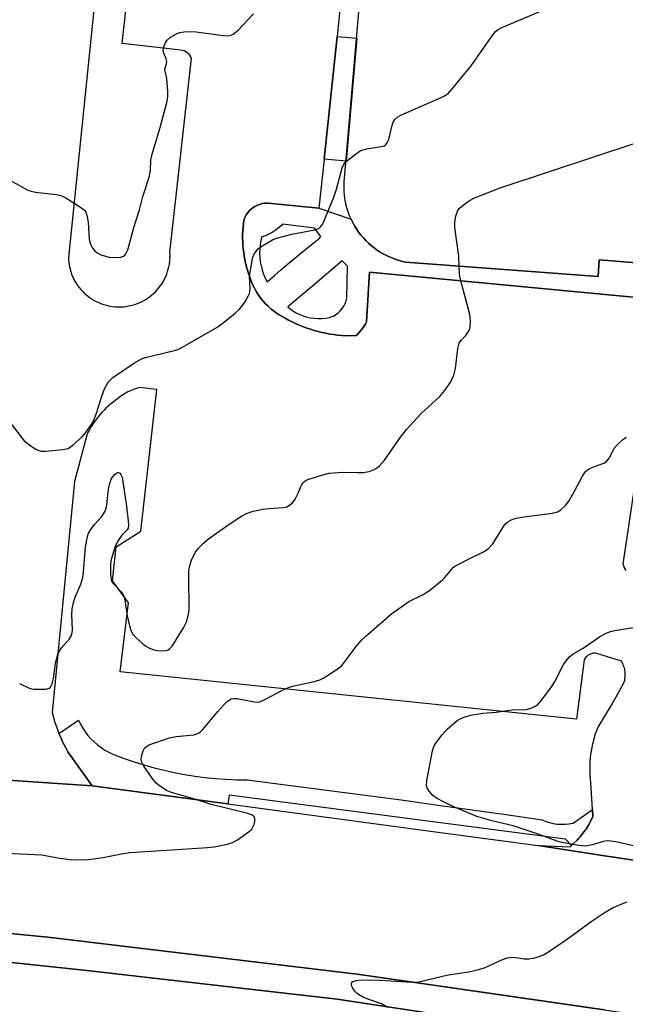
# Model space of a CAD drawing. Units: inches. Extents: x 1237766 to 1243766, y 525455 to 529455.
# Drawn here: x 1240171 to 1240329, y 528690 to 528946 of the extents above; entities that cross this region are included whole.
import ezdxf

# ---------------------------------------------------------------- set-up
doc = ezdxf.new("R2010")
doc.units = ezdxf.units.IN
doc.header["$MEASUREMENT"] = 0
for name, color, linetype in [('BLDG-Footprint', 5, 'Continuous'), ('CULTRL-Pad', 6, 'Continuous'), ('TRANS-Non Street Sidewalk', 7, 'Continuous'), ('TRANS-Parking Lot', 4, 'Continuous'), ('TRANS-Road', 130, 'Continuous'), ('TRANS-Street Sidewalk', 7, 'Continuous'), ('Undefined', 1, 'Continuous')]:
    doc.layers.add(name, color=color, linetype=linetype)

msp = doc.modelspace()

# ---------------------------------------------------------------- linework, layer by layer
at = {"layer": 'BLDG-Footprint', "elevation": 432.36}
msp.add_lwpolyline([(1240357.78, 528880.45), (1240322.31, 528883.27), (1240322.02, 528878.92), (1240271.89, 528882.71), (1240271.06, 528882.9), (1240270.23, 528883.12), (1240269.39, 528883.39), (1240268.56, 528883.69), (1240267.73, 528884.04), (1240266.9, 528884.43), (1240266.08, 528884.86), (1240265.28, 528885.33), (1240264.5, 528885.85), (1240263.73, 528886.41), (1240262.98, 528887), (1240262.26, 528887.64), (1240261.57, 528888.31), (1240260.91, 528889.02), (1240260.28, 528889.76), (1240259.69, 528890.53), (1240259.14, 528891.34), (1240258.63, 528892.16), (1240258.16, 528893.01), (1240257.73, 528893.88), (1240257.35, 528894.76), (1240257.01, 528895.65), (1240256.72, 528896.55), (1240256.47, 528897.46), (1240256.27, 528898.37), (1240256.11, 528899.28), (1240255.99, 528900.19), (1240255.92, 528901.08), (1240255.89, 528901.97), (1240255.9, 528902.85), (1240255.94, 528903.71), (1240256.02, 528904.56), (1240260.3, 528953.96)], dxfattribs=at)
at = {"layer": 'CULTRL-Pad'}
msp.add_lwpolyline([(1240324.37, 528680.29), (1240254.09, 528690.88), (1240188.15, 528698.49), (1240132.54, 528704.33), (1240116.73, 528704.17), (1240078.3, 528699.24), (1240049.12, 528694.65), (1240042, 528694.44), (1240034.81, 528697.62), (1240029.74, 528705.23), (1240030.24, 528713.73), (1240035.81, 528719.12), (1240042.07, 528721.36), (1240079.98, 528716.64), (1240178.78, 528707.07), (1240259.33, 528697.45), (1240328.99, 528687.37)], dxfattribs=at)
at = {"layer": 'TRANS-Non Street Sidewalk'}
msp.add_lwpolyline([(1240250.7, 528909.45), (1240254.06, 528941.45), (1240259.18, 528941.01), (1240256.4, 528908.95)], close=True, dxfattribs=at)
at = {"layer": 'TRANS-Parking Lot'}
for points in [[(1240190.88, 528949.18, 0), (1240184.13, 528883.89, 0), (1240184.16, 528883.29, 0), (1240184.22, 528882.69, 0), (1240184.31, 528882.08, 0), (1240184.42, 528881.46, 0), (1240184.57, 528880.84, 0), (1240184.76, 528880.22, 0), (1240184.97, 528879.61, 0), (1240185.22, 528878.99, 0), (1240185.5, 528878.39, 0), (1240185.82, 528877.79, 0), (1240186.17, 528877.21, 0), (1240186.55, 528876.64, 0), (1240186.96, 528876.09, 0), (1240187.41, 528875.55, 0), (1240187.88, 528875.05, 0), (1240188.37, 528874.56, 0), (1240188.9, 528874.1, 0), (1240189.44, 528873.67, 0), (1240190.01, 528873.27, 0), (1240190.59, 528872.91, 0), (1240191.19, 528872.57, 0), (1240191.8, 528872.27, 0), (1240192.42, 528872.01, 0), (1240193.05, 528871.77, 0), (1240193.68, 528871.57, 0), (1240194.31, 528871.41, 0), (1240194.95, 528871.27, 0), (1240195.57, 528871.17, 0), (1240196.2, 528871.1, 0), (1240196.82, 528871.06, 0), (1240197.42, 528871.05, 0), (1240198.02, 528871.07, 0), (1240198.61, 528871.11, 0), (1240199.22, 528871.19, 0), (1240199.83, 528871.29, 0), (1240200.44, 528871.42, 0), (1240201.06, 528871.58, 0), (1240201.67, 528871.78, 0), (1240202.29, 528872.01, 0), (1240202.89, 528872.27, 0), (1240203.5, 528872.56, 0), (1240204.09, 528872.89, 0), (1240204.66, 528873.25, 0), (1240205.23, 528873.65, 0), (1240205.77, 528874.07, 0), (1240206.29, 528874.52, 0), (1240206.79, 528875.01, 0), (1240207.27, 528875.51, 0), (1240207.72, 528876.05, 0), (1240208.13, 528876.6, 0), (1240208.52, 528877.17, 0), (1240208.88, 528877.76, 0), (1240209.2, 528878.37, 0), (1240209.49, 528878.98, 0), (1240209.74, 528879.61, 0), (1240209.97, 528880.24, 0), (1240210.15, 528880.88, 0), (1240210.31, 528881.51, 0), (1240210.43, 528882.15, 0), (1240210.52, 528882.78, 0), (1240210.57, 528883.4, 0), (1240210.6, 528884.02, 0), (1240210.6, 528884.63, 0), (1240210.57, 528885.22, 0), (1240216.22, 528935.76, 0), (1240216.02, 528936.16, 0), (1240215.76, 528936.53, 0), (1240215.45, 528936.88, 0), (1240215.09, 528937.19, 0), (1240214.7, 528937.44, 0), (1240214.27, 528937.64, 0), (1240213.84, 528937.78, 0), (1240213.4, 528937.85, 0), (1240198.16, 528939.56, 0), (1240215.82, 529099.97, 0)], [(1240255.25, 528952.74, 0), (1240254.06, 528941.45, 0), (1240250.7, 528909.45, 0), (1240249.36, 528896.76, 0), (1240236.15, 528898.05, 0), (1240235.66, 528898.05, 0), (1240235.16, 528898.01, 0), (1240234.65, 528897.94, 0), (1240234.15, 528897.81, 0), (1240233.65, 528897.65, 0), (1240233.16, 528897.44, 0), (1240232.69, 528897.19, 0), (1240232.23, 528896.9, 0), (1240231.8, 528896.57, 0), (1240231.41, 528896.21, 0), (1240231.05, 528895.82, 0), (1240230.72, 528895.4, 0), (1240230.44, 528894.97, 0), (1240230.19, 528894.52, 0), (1240229.99, 528894.07, 0), (1240229.82, 528893.61, 0), (1240229.7, 528892.68, 0), (1240229.6, 528891.76, 0), (1240229.54, 528890.82, 0), (1240229.5, 528889.88, 0), (1240229.5, 528888.94, 0), (1240229.52, 528888, 0), (1240229.57, 528887.06, 0), (1240229.66, 528886.12, 0), (1240229.77, 528885.18, 0), (1240229.91, 528884.25, 0), (1240230.08, 528883.33, 0), (1240230.28, 528882.41, 0), (1240230.51, 528881.5, 0), (1240230.76, 528880.59, 0), (1240231.04, 528879.71, 0), (1240231.35, 528878.83, 0), (1240231.63, 528878, 0), (1240231.96, 528877.17, 0), (1240232.33, 528876.36, 0), (1240232.75, 528875.56, 0), (1240233.21, 528874.77, 0), (1240233.71, 528874, 0), (1240234.26, 528873.26, 0), (1240234.84, 528872.54, 0), (1240235.46, 528871.86, 0), (1240236.11, 528871.21, 0), (1240236.79, 528870.59, 0), (1240237.5, 528870.01, 0), (1240238.24, 528869.47, 0), (1240238.99, 528868.98, 0), (1240239.77, 528868.52, 0), (1240240.55, 528868.11, 0), (1240241.45, 528867.62, 0), (1240242.36, 528867.16, 0), (1240243.29, 528866.72, 0), (1240244.23, 528866.31, 0), (1240245.19, 528865.92, 0), (1240246.16, 528865.56, 0), (1240247.13, 528865.23, 0), (1240248.12, 528864.93, 0), (1240249.12, 528864.65, 0), (1240250.12, 528864.41, 0), (1240251.13, 528864.19, 0), (1240252.15, 528864, 0), (1240253.16, 528863.84, 0), (1240254.18, 528863.71, 0), (1240255.2, 528863.61, 0), (1240256.22, 528863.54, 0), (1240259.07, 528863.6, 0), (1240259.47, 528863.98, 0), (1240259.85, 528864.39, 0), (1240260.21, 528864.82, 0), (1240260.55, 528865.26, 0), (1240260.87, 528865.72, 0), (1240261.17, 528866.18, 0), (1240261.44, 528866.66, 0), (1240261.69, 528867.15, 0), (1240262.52, 528880.06, 0), (1240354.07, 528871.45, 0)], [(1240352.7, 528723.78, 0), (1240326.09, 528727.87, 0), (1240323.68, 528728.24, 0), (1240306.41, 528730.89, 0), (1240314.72, 528730.59, 0), (1240315.08, 528730.91, 0), (1240315.65, 528731.4, 0), (1240316.53, 528732.27, 0), (1240317.03, 528732.82, 0), (1240317.36, 528733.2, 0), (1240318.15, 528734.17, 0), (1240318.65, 528734.88, 0), (1240318.87, 528735.18, 0), (1240319.53, 528736.24, 0), (1240320.12, 528737.33, 0), (1240320.65, 528738.45, 0), (1240320.54, 528740.3, 0), (1240320.13, 528747.28, 0), (1240320.04, 528748.19, 0), (1240319.97, 528749.1, 0), (1240319.93, 528750.02, 0), (1240319.92, 528750.94, 0), (1240319.93, 528751.86, 0), (1240319.98, 528752.78, 0), (1240320.05, 528753.7, 0), (1240320.16, 528754.62, 0), (1240320.29, 528755.54, 0), (1240320.45, 528756.45, 0), (1240320.64, 528757.35, 0), (1240320.86, 528758.25, 0), (1240321.1, 528759.13, 0), (1240321.37, 528760.01, 0), (1240321.67, 528760.87, 0), (1240321.99, 528761.73, 0), (1240323.76, 528764.56, 0), (1240325.48, 528767.43, 0), (1240327.14, 528770.33, 0), (1240328.74, 528773.26, 0), (1240328.94, 528773.95, 0), (1240329.01, 528774.3, 0), (1240329.06, 528774.67, 0), (1240329.09, 528775.03, 0), (1240329.1, 528775.4, 0), (1240329.09, 528775.78, 0), (1240329.06, 528776.15, 0), (1240329.01, 528776.52, 0), (1240328.93, 528776.88, 0), (1240328.84, 528777.24, 0), (1240328.72, 528777.59, 0), (1240328.58, 528777.93, 0), (1240328.43, 528778.26, 0), (1240328.08, 528778.88, 0), (1240321.7, 528780.9, 0), (1240321.23, 528780.94, 0), (1240320.74, 528780.91, 0), (1240320.49, 528780.87, 0), (1240320.25, 528780.81, 0), (1240320.01, 528780.72, 0), (1240319.77, 528780.62, 0), (1240319.55, 528780.5, 0), (1240319.34, 528780.36, 0), (1240319.13, 528780.2, 0), (1240318.95, 528780.03, 0), (1240318.63, 528779.66, 0), (1240318.38, 528779.26, 0), (1240316.4, 528763.74, 0), (1240197.66, 528776.13, 0), (1240199.8, 528794.03, 0), (1240195.64, 528799.81, 0), (1240196.59, 528808.62, 0), (1240203.01, 528812.66, 0), (1240207.19, 528849.57, 0), (1240202.59, 528850.05, 0), (1240201.83, 528849.83, 0), (1240201.08, 528849.56, 0), (1240200.33, 528849.25, 0), (1240199.61, 528848.91, 0), (1240198.91, 528848.52, 0), (1240198.22, 528848.1, 0), (1240197.57, 528847.64, 0), (1240196.94, 528847.15, 0), (1240196.31, 528846.69, 0), (1240195.69, 528846.22, 0), (1240195.08, 528845.73, 0), (1240194.49, 528845.21, 0), (1240193.91, 528844.67, 0), (1240193.35, 528844.12, 0), (1240192.81, 528843.54, 0), (1240192.29, 528842.94, 0), (1240191.79, 528842.33, 0), (1240191.31, 528841.7, 0), (1240190.85, 528841.06, 0), (1240190.41, 528840.41, 0), (1240190, 528839.73, 0), (1240189.61, 528839.06, 0), (1240189.24, 528838.36, 0), (1240188.9, 528837.66, 0), (1240185.75, 528825.65, 0), (1240179.88, 528765.54, 0), (1240180.24, 528764.23, 0), (1240180.64, 528762.91, 0), (1240181.1, 528761.59, 0), (1240181.6, 528760.29, 0), (1240181.69, 528760.08, 0), (1240182.14, 528759, 0), (1240182.22, 528758.83, 0), (1240182.73, 528757.73, 0), (1240183.35, 528756.48, 0), (1240184.01, 528755.27, 0), (1240190.3, 528746.47, 0), (1240109.18, 528751.92, 0)], [(1240332.68, 528832.63, 0), (1240328.8, 528806.45, 0), (1240328.49, 528804.22, 0), (1240328.59, 528803.76, 0), (1240328.75, 528803.31, 0), (1240328.96, 528802.88, 0), (1240329.21, 528802.47, 0)]]:
    msp.add_polyline3d(points, dxfattribs=at)
at = {"layer": 'TRANS-Road'}
for points in [[(1239458.55, 528812.22, 0), (1239504.22, 528809.62, 0), (1239570.37, 528804.81, 0), (1239621, 528800.98, 0), (1239626.12, 528800.59, 0), (1239691.31, 528794.85, 0), (1239691.45, 528794.83, 0), (1239750.72, 528788.47, 0), (1239806.9, 528782.65, 0), (1239842.5, 528779.08, 0), (1239900.33, 528772.7, 0), (1239947.36, 528768.86, 0), (1240050.1, 528758.04, 0), (1240109.18, 528751.92, 0), (1240190.3, 528746.47, 0), (1240225.64, 528741.73, 0), (1240281.03, 528734.29, 0), (1240306.41, 528730.89, 0), (1240323.68, 528728.24, 0), (1240326.09, 528727.87, 0), (1240352.7, 528723.78, 0), (1240413.98, 528712.08, 0), (1240492.12, 528695.16, 0), (1240540.63, 528683.35, 0)], [(1240323.68, 528688.14, 0), (1240281.03, 528694.31, 0), (1240259.33, 528697.45, 0), (1240178.78, 528707.07, 0), (1240079.98, 528716.64, 0), (1240042.07, 528721.36, 0), (1240035.81, 528719.12, 0), (1240030.24, 528713.73, 0), (1240029.74, 528705.23, 0), (1240034.81, 528697.62, 0), (1240042, 528694.44, 0), (1240049.12, 528694.65, 0), (1240078.3, 528699.24, 0), (1240116.73, 528704.17, 0), (1240132.54, 528704.33, 0), (1240188.15, 528698.49, 0), (1240254.09, 528690.88, 0), (1240281.03, 528686.82, 0)]]:
    msp.add_polyline3d(points, dxfattribs=at)
at = {"layer": 'TRANS-Street Sidewalk'}
msp.add_lwpolyline([(1240320.54, 528740.3), (1240320.65, 528738.45), (1240320.12, 528737.33), (1240319.53, 528736.24), (1240318.87, 528735.18), (1240318.65, 528734.88), (1240318.15, 528734.17), (1240317.36, 528733.2), (1240317.03, 528732.82), (1240316.53, 528732.27), (1240315.65, 528731.4), (1240315.08, 528730.91), (1240313.55, 528732.53), (1240281.03, 528736.77), (1240225.97, 528743.97), (1240225.64, 528741.73), (1240190.3, 528746.47), (1240184.01, 528755.27), (1240183.35, 528756.48), (1240182.73, 528757.73), (1240182.22, 528758.83), (1240182.14, 528759), (1240181.69, 528760.08), (1240186.78, 528763.49), (1240187.29, 528762.44), (1240187.88, 528761.42), (1240188.53, 528760.45), (1240189.24, 528759.53), (1240190.02, 528758.66), (1240190.85, 528757.84), (1240191.74, 528757.08), (1240192.68, 528756.38), (1240193.66, 528755.75), (1240194.68, 528755.19), (1240195.74, 528754.7), (1240196.14, 528754.54), (1240198.68, 528753.58), (1240201.24, 528752.69), (1240203.82, 528751.88), (1240206.43, 528751.14), (1240209.06, 528750.48), (1240211.71, 528749.9), (1240214.38, 528749.39), (1240217.06, 528748.96), (1240219.75, 528748.61), (1240222.45, 528748.33), (1240225.15, 528748.14), (1240227.87, 528748.02), (1240230.58, 528747.98), (1240230.69, 528747.98), (1240244.06, 528746.3), (1240257.42, 528744.56), (1240270.78, 528742.77), (1240281.03, 528741.35), (1240284.13, 528740.92), (1240297.47, 528739.02), (1240307.46, 528737.56), (1240308.4, 528737.18), (1240309.37, 528736.87), (1240310.36, 528736.65), (1240311.37, 528736.5), (1240312.39, 528736.43), (1240313.4, 528736.43), (1240314.41, 528736.52), (1240315.42, 528736.69), (1240315.51, 528736.71)], close=True, dxfattribs=at)
msp.add_polyline3d([(1240354.07, 528871.45, 0), (1240262.52, 528880.06, 0), (1240261.69, 528867.15, 0), (1240261.44, 528866.66, 0), (1240261.17, 528866.18, 0), (1240260.87, 528865.72, 0), (1240260.55, 528865.26, 0), (1240260.21, 528864.82, 0), (1240259.85, 528864.39, 0), (1240259.47, 528863.98, 0), (1240259.07, 528863.6, 0), (1240256.22, 528863.54, 0), (1240255.2, 528863.61, 0), (1240254.18, 528863.71, 0), (1240253.16, 528863.84, 0), (1240252.15, 528864, 0), (1240251.13, 528864.19, 0), (1240250.12, 528864.41, 0), (1240249.12, 528864.65, 0), (1240248.12, 528864.93, 0), (1240247.13, 528865.23, 0), (1240246.16, 528865.56, 0), (1240245.19, 528865.92, 0), (1240244.23, 528866.31, 0), (1240243.29, 528866.72, 0), (1240242.36, 528867.16, 0), (1240241.45, 528867.62, 0), (1240240.55, 528868.11, 0), (1240239.77, 528868.52, 0), (1240238.99, 528868.98, 0), (1240238.24, 528869.47, 0), (1240237.5, 528870.01, 0), (1240236.79, 528870.59, 0), (1240236.11, 528871.21, 0), (1240235.46, 528871.86, 0), (1240234.84, 528872.54, 0), (1240234.26, 528873.26, 0), (1240233.71, 528874, 0), (1240233.21, 528874.77, 0), (1240232.75, 528875.56, 0), (1240232.33, 528876.36, 0), (1240231.96, 528877.17, 0), (1240231.63, 528878, 0), (1240231.35, 528878.83, 0), (1240231.04, 528879.71, 0), (1240230.76, 528880.59, 0), (1240230.51, 528881.5, 0), (1240230.28, 528882.41, 0), (1240230.08, 528883.33, 0), (1240229.91, 528884.25, 0), (1240229.77, 528885.18, 0), (1240229.66, 528886.12, 0), (1240229.57, 528887.06, 0), (1240229.52, 528888, 0), (1240229.5, 528888.94, 0), (1240229.5, 528889.88, 0), (1240229.54, 528890.82, 0), (1240229.6, 528891.76, 0), (1240229.7, 528892.68, 0), (1240229.82, 528893.61, 0), (1240229.99, 528894.07, 0), (1240230.19, 528894.52, 0), (1240230.44, 528894.97, 0), (1240230.72, 528895.4, 0), (1240231.05, 528895.82, 0), (1240231.41, 528896.21, 0), (1240231.8, 528896.57, 0), (1240232.23, 528896.9, 0), (1240232.69, 528897.19, 0), (1240233.16, 528897.44, 0), (1240233.65, 528897.65, 0), (1240234.15, 528897.81, 0), (1240234.65, 528897.94, 0), (1240235.16, 528898.01, 0), (1240235.66, 528898.05, 0), (1240236.15, 528898.05, 0), (1240249.36, 528896.76, 0), (1240257.73, 528893.87, 0), (1240258.16, 528893.01, 0), (1240258.63, 528892.16, 0), (1240259.14, 528891.34, 0), (1240259.69, 528890.53, 0), (1240260.28, 528889.76, 0), (1240260.91, 528889.02, 0), (1240261.57, 528888.31, 0), (1240262.26, 528887.64, 0), (1240262.98, 528887, 0), (1240263.73, 528886.41, 0), (1240264.5, 528885.85, 0), (1240265.28, 528885.33, 0), (1240266.08, 528884.86, 0), (1240266.9, 528884.43, 0), (1240267.73, 528884.04, 0), (1240268.56, 528883.69, 0), (1240269.39, 528883.38, 0), (1240270.23, 528883.12, 0), (1240271.06, 528882.9, 0), (1240271.89, 528882.71, 0), (1240322.02, 528878.92, 0), (1240322.31, 528883.27, 0), (1240357.79, 528880.45, 0)], dxfattribs=at)
for points in [[(1240241.64, 528882.54, 0), (1240245.56, 528885.78, 0), (1240249.52, 528888.96, 0), (1240249.86, 528889.41, 0), (1240248.19, 528891.54, 0), (1240239.86, 528892.54, 0), (1240239.48, 528892.15, 0), (1240238.76, 528891.5, 0), (1240237.98, 528890.92, 0), (1240237.16, 528890.4, 0), (1240236.3, 528889.95, 0), (1240235.41, 528889.58, 0), (1240234.49, 528889.28, 0), (1240234.25, 528888.31, 0), (1240234.05, 528887.21, 0), (1240233.94, 528886.11, 0), (1240233.91, 528885, 0), (1240233.95, 528883.89, 0), (1240234.08, 528882.79, 0), (1240234.28, 528881.7, 0), (1240234.56, 528880.62, 0), (1240234.92, 528879.57, 0), (1240235.36, 528878.55, 0), (1240235.86, 528877.56, 0), (1240237.78, 528879.23, 0), (1240239.36, 528880.59, 0)], [(1240256.76, 528881.61, 0), (1240255.4, 528883.01, 0), (1240247.7, 528876.48, 0), (1240247.26, 528876.11, 0), (1240241.27, 528871.03, 0), (1240241.8, 528870.6, 0), (1240242.6, 528870.02, 0), (1240243.45, 528869.51, 0), (1240244.34, 528869.08, 0), (1240245.26, 528868.71, 0), (1240246.21, 528868.42, 0), (1240247.18, 528868.21, 0), (1240248.16, 528868.08, 0), (1240249.15, 528868.02, 0), (1240250.14, 528868.05, 0), (1240251.13, 528868.15, 0), (1240252.1, 528868.33, 0), (1240253.06, 528868.6, 0), (1240253.14, 528868.64, 0), (1240253.78, 528869.04, 0), (1240254.37, 528869.51, 0), (1240254.91, 528870.03, 0), (1240255.38, 528870.61, 0), (1240255.8, 528871.24, 0), (1240256.15, 528871.91, 0), (1240256.42, 528872.61, 0), (1240256.62, 528873.33, 0)]]:
    msp.add_polyline3d(points, close=True, dxfattribs=at)
at = {"layer": 'Undefined'}
for points, elevation in [([(1240256.4, 528908.9), (1240258.9, 528910.83), (1240259.85, 528911.47), (1240260.54, 528911.83), (1240261.85, 528912.18), (1240265.57, 528912.75), (1240266.35, 528913), (1240266.77, 528913.28), (1240267.23, 528913.88), (1240267.54, 528914.65), (1240268.36, 528918.02), (1240268.7, 528919.1), (1240269.11, 528919.82), (1240269.87, 528920.49), (1240270.84, 528920.99), (1240281.19, 528925.57), (1240282.25, 528926.1), (1240282.95, 528926.61), (1240284.13, 528927.88), (1240288.94, 528933.75), (1240294.42, 528941.59), (1240295.35, 528942.72), (1240296.04, 528943.24), (1240296.81, 528943.63), (1240308.53, 528948.61)], 432), ([(1240168.11, 528904.48), (1240173.6, 528901.46), (1240174.41, 528901.13), (1240175.54, 528900.88), (1240181.07, 528900.28), (1240182.19, 528900.05), (1240183.49, 528899.4), (1240187.03, 528897.16), (1240187.98, 528896.49), (1240188.4, 528896.1), (1240188.7, 528895.67), (1240188.98, 528894.95), (1240189.32, 528893.11), (1240189.53, 528888.69), (1240189.87, 528887.34), (1240190.44, 528886.35), (1240191, 528885.67), (1240191.63, 528885.08), (1240192.6, 528884.57), (1240194.79, 528884.02), (1240196.75, 528883.91), (1240197.82, 528884.01), (1240198.5, 528884.25), (1240198.82, 528884.52), (1240199.12, 528884.9), (1240199.58, 528885.91), (1240201.14, 528891.69), (1240202.66, 528896.31), (1240203.52, 528899.77), (1240205.2, 528904.83), (1240205.51, 528906.54), (1240205.6, 528909.28), (1240205.82, 528910.56), (1240208.06, 528917.74), (1240209.8, 528924.26), (1240210.06, 528925.68), (1240210.06, 528927.1), (1240209.74, 528930.52), (1240209.29, 528932.41), (1240209.24, 528932.92), (1240209.7, 528934.41), (1240209.78, 528934.9), (1240209.61, 528935.62), (1240208.96, 528937.09), (1240208.83, 528937.86), (1240208.91, 528938.41), (1240209.16, 528939.22), (1240209.53, 528940.01), (1240209.84, 528940.47), (1240210.73, 528941.21), (1240212.27, 528942.1), (1240213.09, 528942.43), (1240214.21, 528942.62), (1240215.93, 528942.71), (1240217.39, 528942.66), (1240225.1, 528941.56), (1240226.14, 528941.63), (1240227.03, 528942), (1240228.31, 528943.09), (1240232.32, 528947.27)], 430), ([(1240285.86, 528881.66), (1240285.73, 528884.25), (1240284.76, 528891.72), (1240284.74, 528893.19), (1240284.96, 528894.62), (1240285.4, 528895.97), (1240285.88, 528896.65), (1240286.51, 528897.22), (1240287.91, 528898.28), (1240288.88, 528898.94), (1240289.65, 528899.35), (1240296.53, 528902.07), (1240356, 528921.73), (1240356.86, 528921.87), (1240357.66, 528921.77), (1240358.39, 528921.48), (1240358.92, 528921), (1240359.53, 528919.88), (1240360.98, 528915.58)], 434), ([(1240165.66, 528845.14), (1240172.66, 528836.23), (1240174.01, 528835.12), (1240175.49, 528834.15), (1240176.25, 528833.74), (1240177.06, 528833.49), (1240178.22, 528833.48), (1240182.69, 528833.91), (1240184.1, 528834.24), (1240185.29, 528835.05), (1240187.69, 528837.27), (1240188.67, 528838.39), (1240190.06, 528840.34), (1240190.73, 528841.61), (1240191.47, 528843.44), (1240192.76, 528847.56), (1240193.57, 528849.69), (1240194.62, 528851.54), (1240195.69, 528852.65), (1240201.38, 528856.49), (1240203.17, 528857.54), (1240204.51, 528857.96), (1240211.79, 528859.72), (1240212.61, 528859.99), (1240213.68, 528860.51), (1240223.02, 528865.84), (1240224.43, 528866.88), (1240227.59, 528869.46), (1240228.66, 528870.43), (1240229.22, 528871.09), (1240230.03, 528872.3), (1240230.92, 528873.81), (1240231.27, 528874.58), (1240231.39, 528875.07), (1240231.44, 528875.8), (1240231.32, 528878.94), (1240231.98, 528883.17), (1240232.19, 528883.99), (1240232.52, 528884.74), (1240233.11, 528885.64), (1240233.64, 528886.25), (1240234.31, 528886.77), (1240235.77, 528887.66), (1240237.28, 528888.5), (1240238.33, 528888.96), (1240242.3, 528889.99), (1240248.26, 528891.11), (1240249.29, 528891.49), (1240249.79, 528891.9), (1240250.25, 528892.53), (1240250.63, 528893.31), (1240253.22, 528899.58), (1240253.93, 528901.71), (1240255.36, 528907.2), (1240255.79, 528908.15), (1240256.4, 528908.9)], 432), ([(1240331.27, 528730.78), (1240326.65, 528731.85), (1240325.26, 528732.05), (1240324.18, 528732.08), (1240323.4, 528731.97), (1240320.51, 528731.08), (1240318.78, 528730.75), (1240317.02, 528730.9), (1240312.61, 528731.66), (1240311.33, 528732.03), (1240306.65, 528733.76), (1240299.91, 528735.99), (1240294.67, 528737.23), (1240290.49, 528738.46), (1240284.6, 528740.91), (1240281.97, 528742.15), (1240279.93, 528743.26), (1240279.02, 528743.96), (1240277.74, 528745.46), (1240277.49, 528745.92), (1240277.36, 528746.43), (1240277.46, 528747.82), (1240278.95, 528755.55), (1240279.17, 528756.38), (1240279.55, 528757.19), (1240281.41, 528759.7), (1240282.76, 528761.17), (1240285.35, 528763.45), (1240286.08, 528763.9), (1240286.88, 528764.24), (1240288.83, 528764.8), (1240291.97, 528765.31), (1240295.49, 528765.6), (1240299.68, 528766.19), (1240303.34, 528766.32), (1240304.77, 528766.69), (1240305.78, 528767.21), (1240306.43, 528767.72), (1240307.01, 528768.35), (1240309.98, 528772.29), (1240310.74, 528773.56), (1240312.89, 528777.82), (1240313.72, 528778.99), (1240314.64, 528780.07), (1240315.49, 528780.77), (1240318.09, 528782.23), (1240322.37, 528785.17), (1240324.14, 528786.15), (1240325.21, 528786.57), (1240326.35, 528786.82), (1240338.08, 528788.78)], 438), ([(1240267.32, 528688.72), (1240265.62, 528689.69), (1240262.08, 528690.92), (1240260.72, 528691.54), (1240259.68, 528692.11), (1240259.21, 528692.45), (1240258.65, 528693.09), (1240258.19, 528693.8), (1240257.85, 528694.5), (1240257.8, 528695.1), (1240258.2, 528695.48), (1240259.12, 528695.81), (1240260.24, 528695.96), (1240265.27, 528695.86), (1240273.47, 528695.34), (1240275.39, 528695.41), (1240283, 528697.29), (1240288.38, 528698.03), (1240290.99, 528698.6), (1240292.65, 528699.16), (1240297.11, 528701.21), (1240298.45, 528701.7), (1240299.03, 528701.8), (1240299.89, 528701.81), (1240302.8, 528701.44), (1240303.95, 528701.39), (1240305.07, 528701.58), (1240306.45, 528701.96), (1240307.8, 528702.46), (1240309.33, 528703.38), (1240314.01, 528706.59), (1240320.45, 528711.31), (1240323.58, 528713.35), (1240325.8, 528714.65), (1240329.46, 528716.29)], 438)]:
    msp.add_lwpolyline(points, dxfattribs=dict(at, elevation=elevation))
for points in [[(1240171.43, 528773.06, 434), (1240173.75, 528771.97, 434), (1240174.55, 528771.71, 434), (1240175.12, 528771.62, 434), (1240176.91, 528771.56, 434), (1240178.36, 528771.62, 434), (1240179.12, 528771.81, 434), (1240179.49, 528772.09, 434), (1240179.93, 528773, 434), (1240180.28, 528774.37, 434), (1240180.82, 528778.28, 434), (1240181.11, 528779.75, 434), (1240181.36, 528780.6, 434), (1240181.74, 528781.38, 434), (1240182.38, 528782.35, 434), (1240184.45, 528784.64, 434), (1240184.97, 528785.58, 434), (1240185.16, 528786.36, 434), (1240185.21, 528786.93, 434), (1240185.05, 528791.05, 434), (1240185.14, 528792.49, 434), (1240185.5, 528794.16, 434), (1240185.89, 528795.52, 434), (1240187.35, 528798.89, 434), (1240187.87, 528800.64, 434), (1240188.06, 528802.08, 434), (1240188.6, 528808.64, 434), (1240189.09, 528811.34, 434), (1240189.39, 528812.14, 434), (1240189.94, 528813.1, 434), (1240190.96, 528814.4, 434), (1240192.83, 528816.48, 434), (1240193.3, 528817.17, 434), (1240193.68, 528817.91, 434), (1240193.97, 528818.7, 434), (1240194.17, 528819.53, 434), (1240194.58, 528823.59, 434), (1240194.8, 528824.86, 434), (1240195.31, 528826.27, 434), (1240196.09, 528827.37, 434), (1240196.63, 528827.83, 434), (1240197, 528827.96, 434), (1240197.18, 528827.95, 434), (1240197.53, 528827.78, 434), (1240197.82, 528827.47, 434), (1240198.11, 528826.73, 434), (1240199.24, 528819.2, 434), (1240199.72, 528815.42, 434), (1240199.79, 528814.28, 434), (1240199.67, 528813.49, 434), (1240199.43, 528813.06, 434), (1240198.04, 528811.63, 434), (1240196.93, 528810.02, 434), (1240196.35, 528808.69, 434), (1240195.58, 528806.47, 434), (1240195.26, 528805.34, 434), (1240195.11, 528804.18, 434), (1240195.09, 528801.5, 434), (1240195.25, 528800.07, 434), (1240195.46, 528799.57, 434), (1240195.78, 528799.12, 434), (1240197.97, 528796.81, 434), (1240198.55, 528795.78, 434), (1240198.95, 528794.18, 434), (1240199.46, 528790.65, 434), (1240199.77, 528789.18, 434), (1240200.4, 528786.88, 434), (1240200.92, 528785.86, 434), (1240201.68, 528785.03, 434), (1240203.42, 528783.48, 434), (1240204.32, 528782.75, 434), (1240205.05, 528782.31, 434), (1240206.11, 528781.89, 434), (1240207.22, 528781.63, 434), (1240208.57, 528781.52, 434), (1240209.61, 528781.61, 434), (1240210.07, 528781.78, 434), (1240210.47, 528782.05, 434), (1240211.16, 528782.79, 434), (1240214.11, 528787.51, 434), (1240214.87, 528789.07, 434), (1240215.34, 528790.69, 434), (1240215.55, 528792.1, 434), (1240215.46, 528800.97, 434), (1240215.52, 528802.38, 434), (1240215.71, 528803.73, 434), (1240216.29, 528805.38, 434), (1240217.21, 528807.24, 434), (1240217.89, 528808.15, 434), (1240219.28, 528809.58, 434), (1240220.64, 528810.7, 434), (1240226.22, 528814.71, 434), (1240229.23, 528816.62, 434), (1240230.53, 528817.33, 434), (1240232.2, 528817.87, 434), (1240234.81, 528818.42, 434), (1240236.28, 528818.6, 434), (1240240.12, 528818.83, 434), (1240240.96, 528819.02, 434), (1240241.42, 528819.25, 434), (1240242.44, 528820.08, 434), (1240243.13, 528821.02, 434), (1240243.99, 528822.58, 434), (1240244.77, 528824.52, 434), (1240245.17, 528825.26, 434), (1240245.74, 528825.79, 434), (1240246.45, 528826.15, 434), (1240250.4, 528827.37, 434), (1240252.05, 528827.76, 434), (1240255.51, 528828.04, 434), (1240259.48, 528827.92, 434), (1240260.87, 528827.97, 434), (1240262.47, 528828.24, 434), (1240263.3, 528828.53, 434), (1240264.08, 528828.92, 434), (1240265, 528829.62, 434), (1240266.4, 528831.13, 434), (1240270.58, 528837.13, 434), (1240272.17, 528839.17, 434), (1240275.9, 528843.23, 434), (1240280.8, 528847.76, 434), (1240282.14, 528849.3, 434), (1240283.81, 528851.71, 434), (1240284.46, 528853.31, 434), (1240284.89, 528855, 434), (1240285.52, 528860.25, 434), (1240285.86, 528861.63, 434), (1240286.34, 528862.36, 434), (1240287.47, 528863.51, 434), (1240288.13, 528864.39, 434), (1240288.52, 528865.09, 434), (1240288.72, 528865.89, 434), (1240288.76, 528867.35, 434), (1240288.62, 528869.11, 434), (1240286.22, 528878.2, 434), (1240285.97, 528879.6, 434), (1240285.86, 528881.66, 434)], [(1240167.91, 528728.94, 436), (1240177.24, 528728.46, 436), (1240181.81, 528727.59, 436), (1240184.62, 528727.24, 436), (1240186.37, 528727.17, 436), (1240189.35, 528727.29, 436), (1240193.17, 528727.82, 436), (1240197.96, 528728.78, 436), (1240200.25, 528729.09, 436), (1240216.34, 528730.09, 436), (1240220.39, 528730.39, 436), (1240222.11, 528730.59, 436), (1240225.52, 528731.25, 436), (1240226.89, 528731.66, 436), (1240228.14, 528732.38, 436), (1240231.25, 528734.61, 436), (1240231.88, 528735.2, 436), (1240232.19, 528735.64, 436), (1240232.48, 528736.38, 436), (1240232.66, 528737.15, 436), (1240232.68, 528737.89, 436), (1240232.53, 528738.33, 436), (1240232.22, 528738.67, 436), (1240231.8, 528738.92, 436), (1240230.51, 528739.36, 436), (1240221.32, 528741.59, 436), (1240217.02, 528742.97, 436), (1240210.95, 528744.7, 436), (1240210.15, 528745.01, 436), (1240209.4, 528745.4, 436), (1240207.51, 528746.67, 436), (1240206.89, 528747.25, 436), (1240205.99, 528748.4, 436), (1240203.8, 528751.54, 436), (1240203.14, 528752.78, 436), (1240203.06, 528753.31, 436), (1240203.16, 528754.13, 436), (1240203.59, 528755.51, 436), (1240203.98, 528756.25, 436), (1240204.58, 528756.79, 436), (1240205.36, 528757.17, 436), (1240210.46, 528758.95, 436), (1240212.15, 528759.26, 436), (1240216.81, 528759.74, 436), (1240217.59, 528759.96, 436), (1240218.09, 528760.19, 436), (1240218.55, 528760.51, 436), (1240219.17, 528761.12, 436), (1240223, 528765.74, 436), (1240224.57, 528767.47, 436), (1240225.59, 528768.46, 436), (1240226.49, 528769.03, 436), (1240227.24, 528769.19, 436), (1240228.09, 528769.16, 436), (1240232.6, 528768.29, 436), (1240233.42, 528768.24, 436), (1240233.96, 528768.32, 436), (1240235.26, 528768.86, 436), (1240239.85, 528771.32, 436), (1240241.41, 528772.04, 436), (1240242.5, 528772.35, 436), (1240246.13, 528773.11, 436), (1240248.15, 528773.61, 436), (1240249.57, 528774.04, 436), (1240250.64, 528774.52, 436), (1240253.83, 528776.59, 436), (1240255.21, 528777.65, 436), (1240255.95, 528778.5, 436), (1240259.06, 528782.69, 436), (1240260.37, 528784.27, 436), (1240261.65, 528785.47, 436), (1240268.23, 528791.23, 436), (1240272.78, 528794.4, 436), (1240276.44, 528796.19, 436), (1240278.13, 528797.25, 436), (1240281.51, 528800, 436), (1240282.1, 528800.61, 436), (1240283.82, 528802.76, 436), (1240284.4, 528803.34, 436), (1240284.87, 528803.67, 436), (1240288.76, 528805.69, 436), (1240292.17, 528807.28, 436), (1240293.36, 528808.11, 436), (1240294.59, 528809.37, 436), (1240297.4, 528813.88, 436), (1240297.92, 528814.58, 436), (1240298.51, 528815.11, 436), (1240299.62, 528815.76, 436), (1240300.69, 528816.08, 436), (1240302.71, 528816.42, 436), (1240310.17, 528817.35, 436), (1240311.41, 528817.72, 436), (1240312.31, 528818.25, 436), (1240313.53, 528819.38, 436), (1240314.41, 528820.5, 436), (1240315.45, 528822.29, 436), (1240317.92, 528827, 436), (1240318.7, 528828.2, 436), (1240319.32, 528828.73, 436), (1240320.05, 528829.11, 436), (1240321.35, 528829.65, 436), (1240323.54, 528830.38, 436), (1240324.24, 528830.79, 436), (1240324.91, 528831.66, 436), (1240326.29, 528834.39, 436), (1240327.04, 528835.28, 436), (1240328.34, 528836.48, 436), (1240329.29, 528837.15, 436)]]:
    msp.add_polyline3d(points, dxfattribs=at)

doc.saveas('drawing.dxf')
